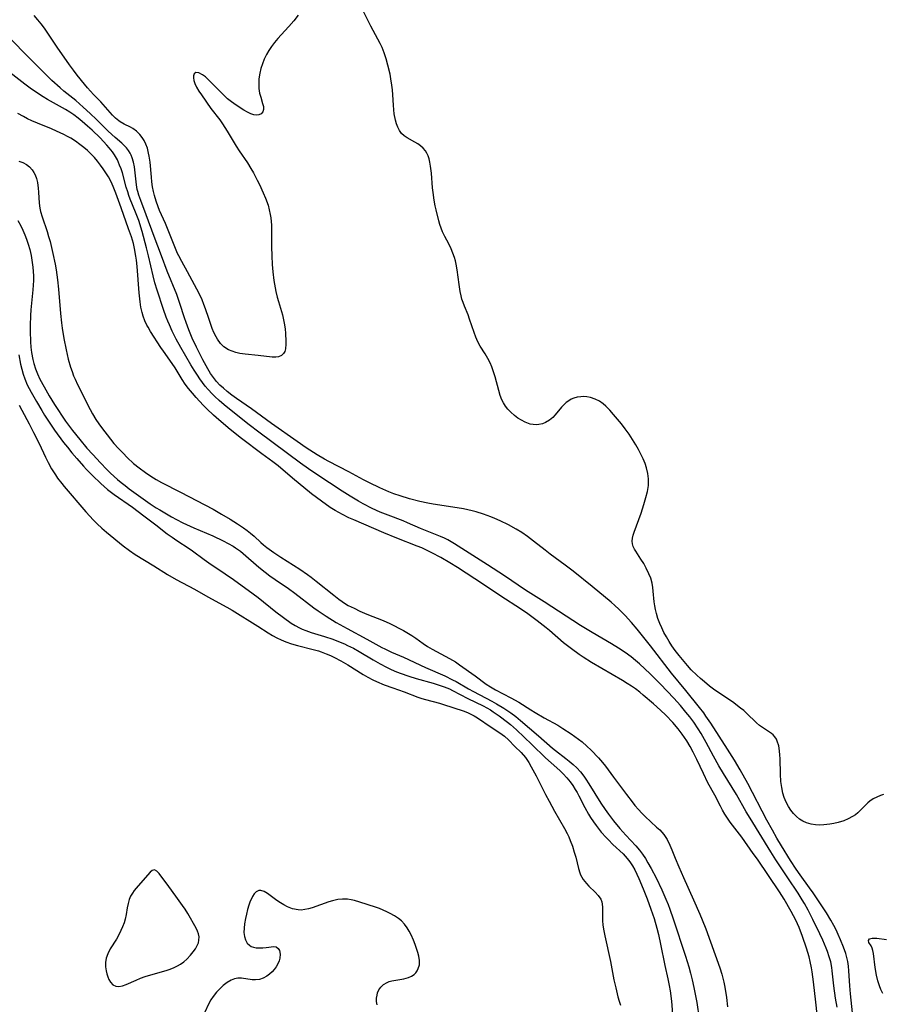
# Model space of a CAD drawing. Units: inches. Extents: x 2141094 to 2146562, y 160934 to 166406.
# Drawn here: x 2143700 to 2143824, y 161813 to 161955 of the extents above; entities that cross this region are included whole.
import ezdxf

# ---------------------------------------------------------------- set-up
doc = ezdxf.new("R2010")
doc.units = ezdxf.units.IN
doc.header["$MEASUREMENT"] = 0
doc.layers.add('c_16_T15S_R21E', color=244, linetype='Continuous')

msp = doc.modelspace()

# ---------------------------------------------------------------- linework, layer by layer
at = {"layer": 'c_16_T15S_R21E'}
for points in [[(2143824.68, 161843.26, 1026), (2143824.22, 161843.11, 1026), (2143823.68, 161842.88, 1026), (2143823.18, 161842.61, 1026), (2143822.71, 161842.29, 1026), (2143822.42, 161842.05, 1026), (2143822, 161841.64, 1026), (2143821.17, 161840.8, 1026), (2143820.95, 161840.6, 1026), (2143820.6, 161840.32, 1026), (2143820.18, 161840.04, 1026), (2143819.58, 161839.72, 1026), (2143818.93, 161839.45, 1026), (2143818.12, 161839.18, 1026), (2143817.51, 161839.03, 1026), (2143816.89, 161838.93, 1026), (2143816.05, 161838.84, 1026), (2143815.44, 161838.83, 1026), (2143814.82, 161838.87, 1026), (2143814.22, 161838.96, 1026), (2143813.52, 161839.15, 1026), (2143813, 161839.39, 1026), (2143812.54, 161839.69, 1026), (2143812.11, 161840.05, 1026), (2143811.66, 161840.51, 1026), (2143811.27, 161840.99, 1026), (2143810.93, 161841.52, 1026), (2143810.6, 161842.14, 1026), (2143810.33, 161842.8, 1026), (2143810.13, 161843.42, 1026), (2143809.95, 161844.26, 1026), (2143809.83, 161845.12, 1026), (2143809.76, 161846.16, 1026), (2143809.72, 161848.46, 1026), (2143809.7, 161848.91, 1026), (2143809.65, 161849.54, 1026), (2143809.52, 161850.27, 1026), (2143809.32, 161850.93, 1026), (2143809.19, 161851.24, 1026), (2143808.97, 161851.58, 1026), (2143808.71, 161851.87, 1026), (2143808.46, 161852.08, 1026), (2143807.02, 161853.01, 1026), (2143806.75, 161853.21, 1026), (2143806.32, 161853.59, 1026), (2143804.89, 161854.99, 1026), (2143804.46, 161855.37, 1026), (2143804.01, 161855.74, 1026), (2143802.83, 161856.62, 1026), (2143800.3, 161858.35, 1026), (2143799.54, 161858.92, 1026), (2143798.79, 161859.52, 1026), (2143798.23, 161859.99, 1026), (2143797.68, 161860.49, 1026), (2143796.89, 161861.29, 1026), (2143796.33, 161861.91, 1026), (2143795.14, 161863.33, 1026), (2143794.58, 161864.04, 1026), (2143794.1, 161864.72, 1026), (2143793.69, 161865.37, 1026), (2143793.29, 161866.03, 1026), (2143792.94, 161866.67, 1026), (2143792.61, 161867.32, 1026), (2143792.34, 161867.95, 1026), (2143792.07, 161868.67, 1026), (2143791.85, 161869.41, 1026), (2143791.71, 161870, 1026), (2143791.61, 161870.52, 1026), (2143791.53, 161871.12, 1026), (2143791.4, 161872.64, 1026), (2143791.34, 161873.16, 1026), (2143791.22, 161873.81, 1026), (2143791.03, 161874.5, 1026), (2143790.77, 161875.16, 1026), (2143790.38, 161875.98, 1026), (2143790.01, 161876.64, 1026), (2143789.62, 161877.27, 1026), (2143788.85, 161878.42, 1026), (2143788.69, 161878.7, 1026), (2143788.5, 161879.09, 1026), (2143788.38, 161879.48, 1026), (2143788.33, 161879.89, 1026), (2143788.37, 161880.32, 1026), (2143788.48, 161880.75, 1026), (2143788.63, 161881.19, 1026), (2143789.32, 161882.98, 1026), (2143789.66, 161883.92, 1026), (2143790.05, 161885.17, 1026), (2143790.34, 161886.19, 1026), (2143790.55, 161887.06, 1026), (2143790.69, 161887.92, 1026), (2143790.71, 161888.41, 1026), (2143790.7, 161888.86, 1026), (2143790.6, 161889.67, 1026), (2143790.41, 161890.47, 1026), (2143790.21, 161891.1, 1026), (2143789.93, 161891.79, 1026), (2143789.61, 161892.47, 1026), (2143789.26, 161893.14, 1026), (2143788.89, 161893.8, 1026), (2143788.41, 161894.58, 1026), (2143787.89, 161895.36, 1026), (2143787.34, 161896.12, 1026), (2143786.78, 161896.81, 1026), (2143785.65, 161898.19, 1026), (2143785.11, 161898.82, 1026), (2143784.55, 161899.39, 1026), (2143784.16, 161899.72, 1026), (2143783.6, 161900.1, 1026), (2143783.01, 161900.41, 1026), (2143782.3, 161900.64, 1026), (2143781.78, 161900.74, 1026), (2143781.27, 161900.77, 1026), (2143780.91, 161900.76, 1026), (2143780.4, 161900.69, 1026), (2143779.91, 161900.55, 1026), (2143779.53, 161900.38, 1026), (2143779.17, 161900.16, 1026), (2143778.83, 161899.91, 1026), (2143778.52, 161899.62, 1026), (2143778.15, 161899.24, 1026), (2143777.22, 161898.12, 1026), (2143776.87, 161897.75, 1026), (2143776.41, 161897.36, 1026), (2143775.83, 161897.01, 1026), (2143775.37, 161896.83, 1026), (2143774.88, 161896.73, 1026), (2143774.47, 161896.7, 1026), (2143774.03, 161896.72, 1026), (2143773.59, 161896.8, 1026), (2143772.88, 161897.06, 1026), (2143772.33, 161897.35, 1026), (2143771.83, 161897.66, 1026), (2143771.34, 161898.02, 1026), (2143770.79, 161898.51, 1026), (2143770.4, 161898.94, 1026), (2143770.04, 161899.4, 1026), (2143769.76, 161899.85, 1026), (2143769.52, 161900.32, 1026), (2143769.28, 161900.94, 1026), (2143769.06, 161901.63, 1026), (2143768.54, 161903.61, 1026), (2143768.26, 161904.5, 1026), (2143768.05, 161905.09, 1026), (2143767.81, 161905.65, 1026), (2143767.49, 161906.28, 1026), (2143767.11, 161906.94, 1026), (2143766.4, 161908.07, 1026), (2143766.06, 161908.71, 1026), (2143765.76, 161909.37, 1026), (2143765.51, 161910.02, 1026), (2143764.85, 161911.99, 1026), (2143764.63, 161912.57, 1026), (2143764.11, 161913.86, 1026), (2143763.9, 161914.39, 1026), (2143763.74, 161914.87, 1026), (2143763.61, 161915.36, 1026), (2143763.47, 161915.97, 1026), (2143763.32, 161916.96, 1026), (2143763.04, 161919.12, 1026), (2143762.9, 161919.91, 1026), (2143762.79, 161920.4, 1026), (2143762.66, 161920.89, 1026), (2143762.44, 161921.51, 1026), (2143762.19, 161922.12, 1026), (2143761.83, 161922.86, 1026), (2143761.26, 161923.93, 1026), (2143760.93, 161924.61, 1026), (2143760.73, 161925.12, 1026), (2143760.56, 161925.64, 1026), (2143760.4, 161926.2, 1026), (2143760, 161927.79, 1026), (2143759.87, 161928.37, 1026), (2143759.73, 161929.15, 1026), (2143759.57, 161930.26, 1026), (2143759.5, 161930.97, 1026), (2143759.33, 161933.08, 1026), (2143759.22, 161934.07, 1026), (2143759.12, 161934.66, 1026), (2143759, 161935.15, 1026), (2143758.84, 161935.6, 1026), (2143758.67, 161935.96, 1026), (2143758.46, 161936.29, 1026), (2143758.13, 161936.7, 1026), (2143757.76, 161937.05, 1026), (2143757.37, 161937.33, 1026), (2143756.96, 161937.57, 1026), (2143755.81, 161938.18, 1026), (2143755.39, 161938.48, 1026), (2143755.02, 161938.83, 1026), (2143754.72, 161939.26, 1026), (2143754.47, 161939.74, 1026), (2143754.29, 161940.23, 1026), (2143754.14, 161940.76, 1026), (2143753.97, 161941.66, 1026), (2143753.9, 161942.24, 1026), (2143753.85, 161942.92, 1026), (2143753.77, 161944.39, 1026), (2143753.71, 161945.1, 1026), (2143753.63, 161945.81, 1026), (2143753.49, 161946.69, 1026), (2143753.35, 161947.37, 1026), (2143753.02, 161948.7, 1026), (2143752.78, 161949.59, 1026), (2143752.49, 161950.48, 1026), (2143752.2, 161951.22, 1026), (2143751.94, 161951.8, 1026), (2143751.6, 161952.46, 1026), (2143750.57, 161954.34, 1026), (2143750.23, 161954.98, 1026), (2143749.13, 161957.22, 1026)], [(2143740.07, 161955.91, 1026), (2143739.45, 161955.1, 1026), (2143738.73, 161954.29, 1026), (2143737.63, 161953.09, 1026), (2143737.15, 161952.55, 1026), (2143736.68, 161951.99, 1026), (2143736.24, 161951.4, 1026), (2143735.84, 161950.8, 1026), (2143735.51, 161950.21, 1026), (2143735.18, 161949.55, 1026), (2143734.91, 161948.87, 1026), (2143734.69, 161948.22, 1026), (2143734.53, 161947.55, 1026), (2143734.41, 161946.72, 1026), (2143734.37, 161945.92, 1026), (2143734.4, 161945.3, 1026), (2143734.5, 161944.66, 1026), (2143734.66, 161944.04, 1026), (2143734.94, 161943.16, 1026), (2143735.05, 161942.71, 1026), (2143735.07, 161942.3, 1026), (2143734.96, 161941.93, 1026), (2143734.73, 161941.66, 1026), (2143734.41, 161941.52, 1026), (2143734.03, 161941.48, 1026), (2143733.65, 161941.53, 1026), (2143733.24, 161941.66, 1026), (2143732.75, 161941.89, 1026), (2143732.23, 161942.19, 1026), (2143730.95, 161943.02, 1026), (2143730.23, 161943.55, 1026), (2143729.88, 161943.83, 1026), (2143729.39, 161944.28, 1026), (2143727.61, 161946.1, 1026), (2143726.67, 161946.98, 1026), (2143726.27, 161947.29, 1026), (2143725.73, 161947.57, 1026), (2143725.31, 161947.61, 1026), (2143725.05, 161947.44, 1026), (2143724.94, 161947.13, 1026), (2143724.95, 161946.84, 1026), (2143725.02, 161946.46, 1026), (2143725.16, 161946.03, 1026), (2143725.39, 161945.5, 1026), (2143725.72, 161944.94, 1026), (2143726.09, 161944.38, 1026), (2143727.48, 161942.44, 1026), (2143728.74, 161940.79, 1026), (2143729.14, 161940.23, 1026), (2143729.5, 161939.7, 1026), (2143729.84, 161939.15, 1026), (2143731.14, 161936.96, 1026), (2143731.56, 161936.31, 1026), (2143732.74, 161934.58, 1026), (2143733.24, 161933.76, 1026), (2143733.6, 161933.12, 1026), (2143734.17, 161932.05, 1026), (2143734.47, 161931.44, 1026), (2143735.04, 161930.21, 1026), (2143735.36, 161929.44, 1026), (2143735.72, 161928.43, 1026), (2143735.91, 161927.77, 1026), (2143736.05, 161927.09, 1026), (2143736.12, 161926.61, 1026), (2143736.22, 161925.56, 1026), (2143736.24, 161925, 1026), (2143736.24, 161922.42, 1026), (2143736.26, 161921.12, 1026), (2143736.33, 161919.85, 1026), (2143736.42, 161918.79, 1026), (2143736.57, 161917.56, 1026), (2143736.66, 161917.01, 1026), (2143736.87, 161915.99, 1026), (2143737.06, 161915.14, 1026), (2143737.22, 161914.54, 1026), (2143737.81, 161912.57, 1026), (2143737.97, 161911.87, 1026), (2143738.1, 161911.13, 1026), (2143738.19, 161910.52, 1026), (2143738.24, 161909.92, 1026), (2143738.3, 161908.76, 1026), (2143738.29, 161908.35, 1026), (2143738.23, 161907.69, 1026), (2143738.14, 161907.3, 1026), (2143737.97, 161906.98, 1026), (2143737.66, 161906.7, 1026), (2143737.24, 161906.53, 1026), (2143736.85, 161906.47, 1026), (2143736.34, 161906.47, 1026), (2143734.31, 161906.71, 1026), (2143732.43, 161906.9, 1026), (2143731.64, 161907.01, 1026), (2143731.08, 161907.14, 1026), (2143730.52, 161907.32, 1026), (2143730, 161907.54, 1026), (2143729.32, 161907.97, 1026), (2143728.83, 161908.47, 1026), (2143728.4, 161909.07, 1026), (2143728.22, 161909.39, 1026), (2143727.89, 161910.06, 1026), (2143727.67, 161910.6, 1026), (2143727.15, 161912.04, 1026), (2143726.68, 161913.44, 1026), (2143726.45, 161914.11, 1026), (2143726.18, 161914.77, 1026), (2143725.8, 161915.59, 1026), (2143725.42, 161916.31, 1026), (2143724.1, 161918.79, 1026), (2143723.27, 161920.3, 1026), (2143722.83, 161921.13, 1026), (2143722.66, 161921.48, 1026), (2143722.35, 161922.19, 1026), (2143720.89, 161925.81, 1026), (2143720.06, 161927.69, 1026), (2143719.84, 161928.22, 1026), (2143719.56, 161929.03, 1026), (2143719.32, 161929.84, 1026), (2143719.18, 161930.41, 1026), (2143719.05, 161931.11, 1026), (2143718.95, 161931.8, 1026), (2143718.88, 161932.5, 1026), (2143718.68, 161934.68, 1026), (2143718.56, 161935.52, 1026), (2143718.46, 161935.99, 1026), (2143718.28, 161936.68, 1026), (2143718.08, 161937.26, 1026), (2143717.82, 161937.79, 1026), (2143717.53, 161938.25, 1026), (2143717.19, 161938.67, 1026), (2143716.72, 161939.13, 1026), (2143716.2, 161939.51, 1026), (2143715.86, 161939.71, 1026), (2143714.94, 161940.17, 1026), (2143714.37, 161940.48, 1026), (2143714.14, 161940.64, 1026), (2143713.68, 161941.02, 1026), (2143713.25, 161941.46, 1026), (2143711.54, 161943.38, 1026), (2143710.51, 161944.47, 1026), (2143709.65, 161945.41, 1026), (2143709.19, 161945.95, 1026), (2143708.16, 161947.24, 1026), (2143707.6, 161947.98, 1026), (2143707.04, 161948.74, 1026), (2143705.27, 161951.27, 1026), (2143703.4, 161954.03, 1026), (2143702.95, 161954.65, 1026), (2143702.47, 161955.26, 1026), (2143701.93, 161955.87, 1026)], [(2143820.27, 161810.77, 1024), (2143819.88, 161814.43, 1024), (2143819.79, 161815.59, 1024), (2143819.66, 161817.75, 1024), (2143819.59, 161818.42, 1024), (2143819.49, 161819.09, 1024), (2143819.36, 161819.68, 1024), (2143819.2, 161820.26, 1024), (2143818.9, 161821.16, 1024), (2143818.46, 161822.25, 1024), (2143818.12, 161823.01, 1024), (2143817.81, 161823.66, 1024), (2143817.49, 161824.29, 1024), (2143817.05, 161825.09, 1024), (2143816.41, 161826.15, 1024), (2143814.51, 161829.01, 1024), (2143813.99, 161829.75, 1024), (2143812.62, 161831.63, 1024), (2143812.06, 161832.43, 1024), (2143811.21, 161833.72, 1024), (2143809.93, 161835.81, 1024), (2143809.25, 161836.95, 1024), (2143808.6, 161838.1, 1024), (2143807.82, 161839.54, 1024), (2143805.04, 161844.84, 1024), (2143803.97, 161846.79, 1024), (2143803.14, 161848.19, 1024), (2143802.13, 161849.81, 1024), (2143799.71, 161853.55, 1024), (2143799.01, 161854.59, 1024), (2143798.69, 161855.03, 1024), (2143798.06, 161855.84, 1024), (2143796.08, 161858.26, 1024), (2143794.04, 161860.79, 1024), (2143790.97, 161864.74, 1024), (2143789.07, 161867.14, 1024), (2143788.25, 161868.11, 1024), (2143787.34, 161869.1, 1024), (2143786.41, 161870.04, 1024), (2143785.84, 161870.57, 1024), (2143785.31, 161871.04, 1024), (2143782.57, 161873.31, 1024), (2143779.81, 161875.53, 1024), (2143778.64, 161876.42, 1024), (2143776.5, 161877.99, 1024), (2143775.75, 161878.56, 1024), (2143774.1, 161879.86, 1024), (2143773.23, 161880.53, 1024), (2143772.39, 161881.11, 1024), (2143771.56, 161881.62, 1024), (2143770.48, 161882.22, 1024), (2143769.28, 161882.82, 1024), (2143768.49, 161883.17, 1024), (2143767.91, 161883.41, 1024), (2143766.84, 161883.79, 1024), (2143765.78, 161884.11, 1024), (2143765.21, 161884.25, 1024), (2143763.96, 161884.53, 1024), (2143762.44, 161884.8, 1024), (2143759.61, 161885.23, 1024), (2143758.8, 161885.37, 1024), (2143757.66, 161885.6, 1024), (2143756.16, 161885.98, 1024), (2143754.82, 161886.4, 1024), (2143753.89, 161886.73, 1024), (2143753.2, 161887, 1024), (2143751.89, 161887.58, 1024), (2143750.4, 161888.28, 1024), (2143749.51, 161888.74, 1024), (2143747.41, 161889.88, 1024), (2143744.51, 161891.37, 1024), (2143743.9, 161891.71, 1024), (2143742.84, 161892.35, 1024), (2143741.24, 161893.38, 1024), (2143739.91, 161894.27, 1024), (2143736.2, 161896.88, 1024), (2143733.31, 161899, 1024), (2143731.17, 161900.49, 1024), (2143730.49, 161900.99, 1024), (2143729.83, 161901.51, 1024), (2143729.28, 161901.97, 1024), (2143728.76, 161902.44, 1024), (2143728.26, 161902.97, 1024), (2143727.82, 161903.52, 1024), (2143727.42, 161904.1, 1024), (2143727.01, 161904.79, 1024), (2143726.31, 161906.09, 1024), (2143725.39, 161907.91, 1024), (2143724.77, 161909.22, 1024), (2143724.26, 161910.44, 1024), (2143723.87, 161911.48, 1024), (2143723.64, 161912.18, 1024), (2143722.99, 161914.24, 1024), (2143722.55, 161915.51, 1024), (2143721.16, 161918.93, 1024), (2143720.34, 161921.13, 1024), (2143719.25, 161923.93, 1024), (2143718.12, 161927.07, 1024), (2143717.33, 161929.11, 1024), (2143717.06, 161929.89, 1024), (2143716.91, 161930.42, 1024), (2143716.83, 161930.73, 1024), (2143716.71, 161931.4, 1024), (2143716.41, 161933.97, 1024), (2143716.29, 161934.65, 1024), (2143716.11, 161935.3, 1024), (2143715.96, 161935.68, 1024), (2143715.81, 161935.98, 1024), (2143715.58, 161936.34, 1024), (2143715.26, 161936.75, 1024), (2143714.89, 161937.13, 1024), (2143714.59, 161937.41, 1024), (2143713.62, 161938.24, 1024), (2143712.63, 161939.13, 1024), (2143710.94, 161940.81, 1024), (2143710, 161941.72, 1024), (2143709.02, 161942.62, 1024), (2143707.93, 161943.56, 1024), (2143706.21, 161944.95, 1024), (2143705.68, 161945.4, 1024), (2143704.5, 161946.48, 1024), (2143703.16, 161947.78, 1024), (2143701.32, 161949.66, 1024), (2143698.22, 161952.78, 1024)], [(2143817.97, 161812.51, 1022), (2143817.73, 161813.79, 1022), (2143817.48, 161815.59, 1022), (2143817.24, 161817.74, 1022), (2143817.18, 161818.22, 1022), (2143817.03, 161819.05, 1022), (2143816.83, 161819.79, 1022), (2143816.58, 161820.53, 1022), (2143816.38, 161821.04, 1022), (2143815.9, 161822.18, 1022), (2143815.48, 161823.09, 1022), (2143814.46, 161825.17, 1022), (2143813.78, 161826.5, 1022), (2143813.25, 161827.46, 1022), (2143812.93, 161828.02, 1022), (2143812.33, 161828.96, 1022), (2143810.82, 161831.21, 1022), (2143809.11, 161833.82, 1022), (2143808.39, 161834.93, 1022), (2143805.4, 161839.81, 1022), (2143804.84, 161840.74, 1022), (2143803.42, 161843.25, 1022), (2143801.55, 161846.26, 1022), (2143800.88, 161847.4, 1022), (2143800.1, 161848.79, 1022), (2143799.04, 161850.78, 1022), (2143798.32, 161852.06, 1022), (2143797.89, 161852.74, 1022), (2143797.24, 161853.69, 1022), (2143796.67, 161854.45, 1022), (2143796.12, 161855.14, 1022), (2143795.32, 161856.09, 1022), (2143794.38, 161857.15, 1022), (2143792.45, 161859.19, 1022), (2143790.95, 161860.7, 1022), (2143789.41, 161862.13, 1022), (2143788.82, 161862.64, 1022), (2143788.21, 161863.13, 1022), (2143787.31, 161863.78, 1022), (2143786.39, 161864.39, 1022), (2143785.38, 161865.02, 1022), (2143782.55, 161866.66, 1022), (2143780.88, 161867.68, 1022), (2143775.63, 161871.08, 1022), (2143772.95, 161872.77, 1022), (2143769.9, 161874.85, 1022), (2143767.43, 161876.46, 1022), (2143762.69, 161879.47, 1022), (2143762.18, 161879.78, 1022), (2143761.7, 161880.05, 1022), (2143761.2, 161880.3, 1022), (2143760.66, 161880.54, 1022), (2143757.77, 161881.69, 1022), (2143755.89, 161882.53, 1022), (2143755.27, 161882.79, 1022), (2143753.07, 161883.63, 1022), (2143751.94, 161884.08, 1022), (2143750.77, 161884.61, 1022), (2143749.49, 161885.27, 1022), (2143748.79, 161885.65, 1022), (2143747.59, 161886.36, 1022), (2143746.44, 161887.08, 1022), (2143742.78, 161889.5, 1022), (2143741.56, 161890.34, 1022), (2143740.41, 161891.17, 1022), (2143734.4, 161895.65, 1022), (2143733.01, 161896.7, 1022), (2143730.15, 161898.94, 1022), (2143729.4, 161899.57, 1022), (2143728.67, 161900.2, 1022), (2143728.05, 161900.78, 1022), (2143727.65, 161901.18, 1022), (2143727.07, 161901.8, 1022), (2143726.65, 161902.28, 1022), (2143726.25, 161902.79, 1022), (2143725.86, 161903.32, 1022), (2143725.51, 161903.86, 1022), (2143725.04, 161904.61, 1022), (2143724.59, 161905.37, 1022), (2143723.14, 161907.89, 1022), (2143722.47, 161909.09, 1022), (2143721.88, 161910.25, 1022), (2143721.47, 161911.13, 1022), (2143721.23, 161911.68, 1022), (2143721, 161912.24, 1022), (2143720.61, 161913.34, 1022), (2143719.69, 161916.15, 1022), (2143719.37, 161917.21, 1022), (2143719.1, 161918.23, 1022), (2143718.46, 161921.13, 1022), (2143718.18, 161922.27, 1022), (2143717.52, 161924.66, 1022), (2143717.03, 161926.25, 1022), (2143716.59, 161927.45, 1022), (2143715.81, 161929.32, 1022), (2143715.62, 161929.85, 1022), (2143715.44, 161930.38, 1022), (2143715.24, 161931.04, 1022), (2143714.67, 161933.12, 1022), (2143714.49, 161933.69, 1022), (2143714.28, 161934.24, 1022), (2143713.95, 161934.98, 1022), (2143713.53, 161935.73, 1022), (2143713.25, 161936.14, 1022), (2143712.77, 161936.73, 1022), (2143712.44, 161937.11, 1022), (2143711.44, 161938.16, 1022), (2143710.33, 161939.27, 1022), (2143709.64, 161939.89, 1022), (2143708.86, 161940.55, 1022), (2143708.27, 161941.03, 1022), (2143707.66, 161941.49, 1022), (2143707.1, 161941.88, 1022), (2143706.47, 161942.27, 1022), (2143703.87, 161943.73, 1022), (2143703.25, 161944.1, 1022), (2143702.14, 161944.82, 1022), (2143701.36, 161945.36, 1022), (2143700.58, 161945.95, 1022), (2143696.4, 161949.15, 1022)], [(2143815.24, 161810.08, 1020), (2143814.88, 161813.2, 1020), (2143814.56, 161816.17, 1020), (2143814.36, 161817.62, 1020), (2143814.27, 161818.16, 1020), (2143814.07, 161819.1, 1020), (2143813.9, 161819.79, 1020), (2143813.54, 161821.02, 1020), (2143812.97, 161822.69, 1020), (2143812.46, 161824, 1020), (2143811.99, 161825.06, 1020), (2143811.32, 161826.34, 1020), (2143810.29, 161828.1, 1020), (2143809.63, 161829.15, 1020), (2143806.44, 161833.89, 1020), (2143805.85, 161834.73, 1020), (2143804.17, 161837.05, 1020), (2143802.52, 161839.22, 1020), (2143802.12, 161839.8, 1020), (2143801.75, 161840.39, 1020), (2143801.41, 161840.98, 1020), (2143801.11, 161841.54, 1020), (2143800.28, 161843.16, 1020), (2143799.29, 161844.95, 1020), (2143798.63, 161846.27, 1020), (2143797.7, 161848.3, 1020), (2143797.18, 161849.34, 1020), (2143796.72, 161850.18, 1020), (2143796.23, 161851, 1020), (2143795.57, 161851.98, 1020), (2143794.98, 161852.76, 1020), (2143794.23, 161853.64, 1020), (2143793.2, 161854.72, 1020), (2143792.44, 161855.45, 1020), (2143791.41, 161856.37, 1020), (2143789.95, 161857.61, 1020), (2143789.44, 161858.02, 1020), (2143788.81, 161858.5, 1020), (2143788.25, 161858.9, 1020), (2143787.62, 161859.31, 1020), (2143786.97, 161859.71, 1020), (2143782.48, 161862.32, 1020), (2143781.26, 161863.08, 1020), (2143780.69, 161863.47, 1020), (2143779.57, 161864.28, 1020), (2143778.43, 161865.18, 1020), (2143776.38, 161866.96, 1020), (2143775.91, 161867.35, 1020), (2143774.61, 161868.36, 1020), (2143773.28, 161869.34, 1020), (2143772.34, 161869.99, 1020), (2143769.2, 161872.02, 1020), (2143766.87, 161873.61, 1020), (2143764.37, 161875.26, 1020), (2143763.1, 161876.08, 1020), (2143761.99, 161876.76, 1020), (2143760.71, 161877.51, 1020), (2143759.41, 161878.2, 1020), (2143758.71, 161878.54, 1020), (2143757.94, 161878.89, 1020), (2143757.25, 161879.17, 1020), (2143754.33, 161880.3, 1020), (2143752.44, 161881.06, 1020), (2143748.12, 161882.94, 1020), (2143747.41, 161883.26, 1020), (2143746.5, 161883.71, 1020), (2143745.43, 161884.3, 1020), (2143744.7, 161884.76, 1020), (2143743.44, 161885.63, 1020), (2143741.98, 161886.73, 1020), (2143739.26, 161888.97, 1020), (2143737.18, 161890.75, 1020), (2143736.41, 161891.33, 1020), (2143734.82, 161892.48, 1020), (2143731.91, 161894.72, 1020), (2143730.24, 161896.03, 1020), (2143728.62, 161897.39, 1020), (2143727.84, 161898.08, 1020), (2143726.87, 161898.99, 1020), (2143726.34, 161899.54, 1020), (2143725.35, 161900.62, 1020), (2143724.79, 161901.27, 1020), (2143724.24, 161901.93, 1020), (2143723.77, 161902.57, 1020), (2143723.33, 161903.23, 1020), (2143722.28, 161904.95, 1020), (2143721.88, 161905.55, 1020), (2143720.6, 161907.32, 1020), (2143720.23, 161907.87, 1020), (2143718.76, 161910.18, 1020), (2143718.38, 161910.79, 1020), (2143718.23, 161911.08, 1020), (2143717.92, 161911.73, 1020), (2143717.67, 161912.41, 1020), (2143717.52, 161912.94, 1020), (2143717.36, 161913.7, 1020), (2143717.24, 161914.47, 1020), (2143717.09, 161915.75, 1020), (2143716.8, 161919.57, 1020), (2143716.71, 161920.51, 1020), (2143716.63, 161921.07, 1020), (2143716.43, 161922.2, 1020), (2143716.27, 161922.89, 1020), (2143715.98, 161923.89, 1020), (2143715.58, 161925.05, 1020), (2143714.49, 161928.04, 1020), (2143713.73, 161930.19, 1020), (2143713.35, 161931.15, 1020), (2143713.03, 161931.82, 1020), (2143712.65, 161932.53, 1020), (2143712.29, 161933.11, 1020), (2143711.91, 161933.69, 1020), (2143711.5, 161934.25, 1020), (2143711.07, 161934.8, 1020), (2143710.63, 161935.33, 1020), (2143710.16, 161935.83, 1020), (2143709.61, 161936.35, 1020), (2143709.08, 161936.79, 1020), (2143708.53, 161937.22, 1020), (2143707.89, 161937.68, 1020), (2143707.22, 161938.12, 1020), (2143706.72, 161938.4, 1020), (2143706.19, 161938.68, 1020), (2143705.16, 161939.16, 1020), (2143704.41, 161939.48, 1020), (2143702.41, 161940.28, 1020), (2143701.59, 161940.64, 1020), (2143700.98, 161940.93, 1020), (2143700.37, 161941.25, 1020), (2143699.58, 161941.71, 1020)], [(2143699.72, 161934.81, 1020), (2143700.31, 161934.6, 1020), (2143700.82, 161934.32, 1020), (2143701.26, 161933.97, 1020), (2143701.64, 161933.54, 1020), (2143701.87, 161933.19, 1020), (2143702.06, 161932.81, 1020)], [(2143702.06, 161932.81, 1020), (2143702.25, 161932.28, 1020), (2143702.39, 161931.71, 1020), (2143702.51, 161930.91, 1020), (2143702.57, 161930.33, 1020), (2143702.67, 161928.75, 1020), (2143702.76, 161928.03, 1020), (2143702.84, 161927.55, 1020), (2143703.07, 161926.74, 1020), (2143703.79, 161924.63, 1020), (2143704.01, 161923.92, 1020), (2143704.22, 161923.18, 1020), (2143704.64, 161921.47, 1020), (2143704.97, 161919.92, 1020), (2143705.11, 161919.1, 1020), (2143705.31, 161917.63, 1020), (2143705.44, 161916.28, 1020), (2143705.72, 161912.78, 1020), (2143705.87, 161911.42, 1020), (2143705.97, 161910.65, 1020), (2143706.21, 161909.16, 1020), (2143706.53, 161907.53, 1020), (2143706.86, 161906.19, 1020), (2143707.19, 161905.05, 1020), (2143707.4, 161904.41, 1020), (2143707.63, 161903.78, 1020), (2143707.84, 161903.28, 1020), (2143708.19, 161902.5, 1020), (2143710.02, 161898.92, 1020), (2143710.36, 161898.27, 1020), (2143710.84, 161897.46, 1020), (2143711.25, 161896.84, 1020), (2143711.64, 161896.3, 1020), (2143712.95, 161894.62, 1020), (2143713.46, 161894.01, 1020), (2143714.11, 161893.28, 1020), (2143714.78, 161892.57, 1020), (2143715.38, 161891.95, 1020), (2143716.3, 161891.1, 1020), (2143717.09, 161890.45, 1020), (2143718, 161889.78, 1020), (2143718.77, 161889.26, 1020), (2143719.56, 161888.77, 1020), (2143720.31, 161888.35, 1020), (2143723.06, 161886.96, 1020), (2143727.77, 161884.48, 1020), (2143729.01, 161883.78, 1020), (2143730.23, 161883.06, 1020), (2143731.31, 161882.38, 1020), (2143732.19, 161881.8, 1020), (2143732.71, 161881.43, 1020), (2143733.21, 161881.04, 1020), (2143733.71, 161880.59, 1020), (2143734.69, 161879.67, 1020), (2143735.07, 161879.35, 1020), (2143735.56, 161878.97, 1020), (2143736.58, 161878.24, 1020), (2143737.57, 161877.57, 1020), (2143740.32, 161875.8, 1020), (2143741.42, 161875.05, 1020), (2143741.97, 161874.65, 1020), (2143742.67, 161874.1, 1020), (2143745.22, 161872.04, 1020), (2143745.96, 161871.48, 1020), (2143746.93, 161870.82, 1020), (2143747.32, 161870.59, 1020), (2143748.15, 161870.16, 1020), (2143748.99, 161869.76, 1020), (2143750.01, 161869.32, 1020), (2143752.35, 161868.38, 1020), (2143753.34, 161867.95, 1020), (2143753.99, 161867.64, 1020), (2143754.63, 161867.31, 1020), (2143755.28, 161866.96, 1020), (2143756.48, 161866.23, 1020), (2143757.06, 161865.85, 1020), (2143758.16, 161865.08, 1020), (2143758.79, 161864.65, 1020), (2143759.46, 161864.26, 1020), (2143761.96, 161862.89, 1020), (2143762.79, 161862.4, 1020), (2143763.39, 161862, 1020), (2143765.65, 161860.41, 1020), (2143767.25, 161859.21, 1020), (2143767.87, 161858.79, 1020), (2143768.57, 161858.38, 1020), (2143770.83, 161857.23, 1020), (2143771.99, 161856.58, 1020), (2143773.68, 161855.49, 1020), (2143774.35, 161855.08, 1020), (2143775.61, 161854.35, 1020), (2143777.58, 161853.25, 1020), (2143778.34, 161852.8, 1020), (2143779.54, 161852.03, 1020), (2143780.07, 161851.65, 1020), (2143780.6, 161851.26, 1020), (2143781.1, 161850.85, 1020), (2143781.78, 161850.25, 1020), (2143782.42, 161849.63, 1020), (2143783.48, 161848.54, 1020), (2143784.05, 161847.89, 1020), (2143784.5, 161847.32, 1020), (2143785.63, 161845.77, 1020), (2143787.53, 161843.23, 1020), (2143788.33, 161842.18, 1020), (2143788.74, 161841.67, 1020), (2143789.28, 161841.05, 1020), (2143789.73, 161840.56, 1020), (2143790.23, 161840.06, 1020), (2143791.88, 161838.53, 1020), (2143792.32, 161838.11, 1020), (2143792.9, 161837.45, 1020), (2143793.4, 161836.73, 1020), (2143793.8, 161835.94, 1020), (2143794.09, 161835.25, 1020), (2143794.56, 161834.02, 1020), (2143795.07, 161832.8, 1020), (2143795.76, 161831.24, 1020), (2143797.23, 161828, 1020), (2143798.14, 161825.94, 1020), (2143798.47, 161825.14, 1020), (2143798.98, 161823.83, 1020), (2143800.99, 161818.18, 1020), (2143801.29, 161817.26, 1020), (2143801.45, 161816.68, 1020), (2143801.59, 161816.09, 1020), (2143801.73, 161815.39, 1020), (2143801.96, 161813.88, 1020), (2143802.11, 161812.54, 1020)], [(2143699.58, 161926.22, 1022), (2143699.98, 161925.47, 1022), (2143700.28, 161924.83, 1022), (2143700.56, 161924.16, 1022), (2143700.8, 161923.54, 1022), (2143701.05, 161922.79, 1022), (2143701.28, 161922.03, 1022), (2143701.49, 161921.17, 1022), (2143701.66, 161920.16, 1022), (2143701.74, 161919.5, 1022), (2143701.79, 161918.84, 1022), (2143701.81, 161918.21, 1022), (2143701.81, 161917.55, 1022), (2143701.73, 161916.2, 1022), (2143701.45, 161913.3, 1022), (2143701.39, 161912.48, 1022), (2143701.34, 161911.06, 1022), (2143701.35, 161910.25, 1022), (2143701.41, 161908.7, 1022), (2143701.46, 161907.93, 1022), (2143701.55, 161907.16, 1022), (2143701.72, 161906.14, 1022), (2143701.86, 161905.56, 1022), (2143702.11, 161904.8, 1022), (2143702.4, 161904.06, 1022), (2143702.75, 161903.29, 1022), (2143703.35, 161902.16, 1022), (2143704.07, 161900.88, 1022), (2143704.85, 161899.61, 1022), (2143706.45, 161897.22, 1022), (2143706.88, 161896.62, 1022), (2143707.47, 161895.85, 1022), (2143708.54, 161894.55, 1022), (2143709.56, 161893.33, 1022), (2143710.41, 161892.38, 1022), (2143711.52, 161891.18, 1022), (2143712.45, 161890.22, 1022), (2143712.98, 161889.7, 1022), (2143713.99, 161888.78, 1022), (2143714.48, 161888.36, 1022), (2143715.07, 161887.9, 1022), (2143715.67, 161887.45, 1022), (2143718.69, 161885.28, 1022), (2143719.56, 161884.69, 1022), (2143720.07, 161884.38, 1022), (2143721.79, 161883.4, 1022), (2143722.49, 161883.02, 1022), (2143723.43, 161882.54, 1022), (2143724.99, 161881.81, 1022), (2143727.73, 161880.62, 1022), (2143729.22, 161879.94, 1022), (2143729.97, 161879.55, 1022), (2143730.69, 161879.14, 1022), (2143731.03, 161878.92, 1022), (2143731.73, 161878.41, 1022), (2143732.11, 161878.1, 1022), (2143734.37, 161876.13, 1022), (2143735.3, 161875.39, 1022), (2143736, 161874.86, 1022), (2143736.74, 161874.33, 1022), (2143738.66, 161873.01, 1022), (2143739.61, 161872.33, 1022), (2143742.36, 161870.25, 1022), (2143742.99, 161869.79, 1022), (2143744.14, 161869.01, 1022), (2143745.56, 161868.13, 1022), (2143747.18, 161867.22, 1022), (2143749.98, 161865.71, 1022), (2143752.18, 161864.49, 1022), (2143752.6, 161864.28, 1022), (2143753.57, 161863.84, 1022), (2143755.31, 161863.1, 1022), (2143758.48, 161861.62, 1022), (2143761.29, 161860.39, 1022), (2143762.4, 161859.84, 1022), (2143762.91, 161859.57, 1022), (2143764.7, 161858.52, 1022), (2143765.41, 161858.12, 1022), (2143768.08, 161856.73, 1022), (2143768.73, 161856.37, 1022), (2143769.78, 161855.73, 1022), (2143770.81, 161855.03, 1022), (2143771.52, 161854.5, 1022), (2143772.21, 161853.96, 1022), (2143774.81, 161851.74, 1022), (2143776.81, 161849.96, 1022), (2143777.27, 161849.59, 1022), (2143778.78, 161848.44, 1022), (2143779.24, 161848.08, 1022), (2143779.8, 161847.59, 1022), (2143780.34, 161847.08, 1022), (2143780.86, 161846.5, 1022), (2143781.34, 161845.89, 1022), (2143781.64, 161845.47, 1022), (2143782.09, 161844.79, 1022), (2143783.82, 161842, 1022), (2143784.45, 161841.05, 1022), (2143784.91, 161840.39, 1022), (2143785.66, 161839.42, 1022), (2143786.58, 161838.33, 1022), (2143787.45, 161837.37, 1022), (2143788.89, 161835.82, 1022), (2143789.4, 161835.21, 1022), (2143789.85, 161834.6, 1022), (2143790.28, 161833.97, 1022), (2143790.63, 161833.38, 1022), (2143791.08, 161832.56, 1022), (2143791.8, 161831.19, 1022), (2143792.65, 161829.45, 1022), (2143793.23, 161828.13, 1022), (2143793.54, 161827.34, 1022), (2143793.79, 161826.66, 1022), (2143794.27, 161825.28, 1022), (2143796.04, 161819.85, 1022), (2143796.51, 161818.33, 1022), (2143796.77, 161817.41, 1022), (2143797.01, 161816.47, 1022), (2143797.27, 161815.32, 1022), (2143797.69, 161813.16, 1022), (2143798.05, 161810.88, 1022)], [(2143699.73, 161906.79, 1024), (2143699.97, 161905.47, 1024), (2143700.14, 161904.75, 1024), (2143700.34, 161904.01, 1024), (2143700.57, 161903.33, 1024), (2143700.92, 161902.47, 1024), (2143701.19, 161901.93, 1024), (2143701.48, 161901.39, 1024), (2143702.25, 161900.05, 1024), (2143703.02, 161898.76, 1024), (2143703.44, 161898.08, 1024), (2143704.18, 161896.94, 1024), (2143704.88, 161895.92, 1024), (2143706.18, 161894.15, 1024), (2143706.72, 161893.45, 1024), (2143707.37, 161892.65, 1024), (2143708.07, 161891.83, 1024), (2143709.07, 161890.7, 1024), (2143709.49, 161890.25, 1024), (2143710.37, 161889.36, 1024), (2143711.56, 161888.22, 1024), (2143712.04, 161887.78, 1024), (2143712.54, 161887.35, 1024), (2143713.51, 161886.61, 1024), (2143716.12, 161884.8, 1024), (2143717.75, 161883.54, 1024), (2143719.53, 161882.23, 1024), (2143721.16, 161880.94, 1024), (2143721.85, 161880.44, 1024), (2143722.54, 161879.96, 1024), (2143724.33, 161878.81, 1024), (2143724.81, 161878.47, 1024), (2143726.48, 161877.24, 1024), (2143727.18, 161876.74, 1024), (2143729.54, 161875.16, 1024), (2143730.73, 161874.32, 1024), (2143733.58, 161872.24, 1024), (2143734.28, 161871.71, 1024), (2143736.87, 161869.65, 1024), (2143737.96, 161868.81, 1024), (2143739.07, 161868.03, 1024), (2143739.63, 161867.68, 1024), (2143740.27, 161867.33, 1024), (2143740.66, 161867.15, 1024), (2143741.19, 161866.93, 1024), (2143741.95, 161866.67, 1024), (2143743.9, 161866.07, 1024), (2143745.07, 161865.68, 1024), (2143745.67, 161865.46, 1024), (2143746.75, 161865.02, 1024), (2143747.23, 161864.8, 1024), (2143748.06, 161864.38, 1024), (2143748.88, 161863.93, 1024), (2143750.92, 161862.71, 1024), (2143751.91, 161862.14, 1024), (2143752.82, 161861.66, 1024), (2143753.32, 161861.41, 1024), (2143754.07, 161861.08, 1024), (2143754.83, 161860.77, 1024), (2143756.07, 161860.33, 1024), (2143757.14, 161860.01, 1024), (2143759.59, 161859.33, 1024), (2143760.61, 161859.02, 1024), (2143761.19, 161858.82, 1024), (2143761.94, 161858.5, 1024), (2143762.38, 161858.28, 1024), (2143764.6, 161857.12, 1024), (2143766.79, 161856.05, 1024), (2143767.85, 161855.47, 1024), (2143768.28, 161855.2, 1024), (2143769.14, 161854.62, 1024), (2143770.33, 161853.71, 1024), (2143770.78, 161853.34, 1024), (2143771.65, 161852.58, 1024), (2143773.86, 161850.49, 1024), (2143775.8, 161848.56, 1024), (2143776.63, 161847.8, 1024), (2143777.88, 161846.69, 1024), (2143778.36, 161846.23, 1024), (2143778.89, 161845.67, 1024), (2143779.38, 161845.07, 1024), (2143779.76, 161844.53, 1024), (2143780.12, 161843.97, 1024), (2143780.38, 161843.52, 1024), (2143780.63, 161843.06, 1024), (2143781.51, 161841.35, 1024), (2143782.04, 161840.39, 1024), (2143782.33, 161839.91, 1024), (2143782.74, 161839.3, 1024), (2143783.13, 161838.76, 1024), (2143783.88, 161837.81, 1024), (2143784.57, 161837.03, 1024), (2143784.9, 161836.68, 1024), (2143785.56, 161836.03, 1024), (2143787.03, 161834.64, 1024), (2143787.62, 161834, 1024), (2143788, 161833.51, 1024), (2143788.38, 161832.94, 1024), (2143788.72, 161832.33, 1024), (2143789.3, 161831.11, 1024), (2143789.94, 161829.62, 1024), (2143790.52, 161828.17, 1024), (2143791.06, 161826.68, 1024), (2143791.51, 161825.33, 1024), (2143791.92, 161823.92, 1024), (2143792.15, 161823, 1024), (2143792.46, 161821.6, 1024), (2143793.08, 161818.54, 1024), (2143793.51, 161816.61, 1024), (2143793.71, 161815.61, 1024), (2143793.83, 161814.86, 1024), (2143794.02, 161813.36, 1024), (2143794.29, 161810.19, 1024)], [(2143699.77, 161899.51, 1026), (2143700.14, 161898.79, 1026), (2143701.19, 161896.85, 1026), (2143701.85, 161895.6, 1026), (2143702.66, 161893.98, 1026), (2143703.57, 161892.01, 1026), (2143703.94, 161891.24, 1026), (2143704.43, 161890.35, 1026), (2143704.99, 161889.44, 1026), (2143705.31, 161888.98, 1026), (2143705.9, 161888.2, 1026), (2143706.25, 161887.77, 1026), (2143709.37, 161884.13, 1026), (2143710.5, 161882.91, 1026), (2143711.05, 161882.36, 1026), (2143711.69, 161881.76, 1026), (2143712.36, 161881.19, 1026), (2143714.79, 161879.21, 1026), (2143715.7, 161878.51, 1026), (2143716.54, 161877.93, 1026), (2143719.24, 161876.28, 1026), (2143721.21, 161875.05, 1026), (2143722.46, 161874.35, 1026), (2143725.09, 161872.95, 1026), (2143727.03, 161871.84, 1026), (2143729.78, 161870.33, 1026), (2143730.55, 161869.89, 1026), (2143734.25, 161867.6, 1026), (2143735.72, 161866.63, 1026), (2143736.36, 161866.23, 1026), (2143736.98, 161865.9, 1026), (2143737.62, 161865.59, 1026), (2143738.28, 161865.31, 1026), (2143739.13, 161865.02, 1026), (2143739.99, 161864.77, 1026), (2143742.26, 161864.2, 1026), (2143743.01, 161863.99, 1026), (2143743.4, 161863.87, 1026), (2143744.12, 161863.6, 1026), (2143744.74, 161863.32, 1026), (2143745.35, 161863.03, 1026), (2143746.25, 161862.56, 1026), (2143747.25, 161861.97, 1026), (2143749.47, 161860.61, 1026), (2143750.16, 161860.21, 1026), (2143750.86, 161859.84, 1026), (2143751.4, 161859.58, 1026), (2143752.52, 161859.12, 1026), (2143753.78, 161858.65, 1026), (2143755.41, 161858.07, 1026), (2143757.37, 161857.33, 1026), (2143757.93, 161857.14, 1026), (2143758.49, 161856.96, 1026), (2143760.5, 161856.44, 1026), (2143761.09, 161856.27, 1026), (2143763.9, 161855.34, 1026), (2143764.53, 161855.09, 1026), (2143765.03, 161854.86, 1026), (2143765.51, 161854.61, 1026), (2143765.97, 161854.34, 1026), (2143767.99, 161852.98, 1026), (2143769.24, 161852.18, 1026), (2143769.91, 161851.68, 1026), (2143770.48, 161851.15, 1026), (2143771.39, 161850.19, 1026), (2143772.3, 161849.31, 1026), (2143772.94, 161848.59, 1026), (2143773.4, 161847.89, 1026), (2143773.75, 161847.26, 1026), (2143774.45, 161845.95, 1026), (2143775.82, 161843.23, 1026), (2143776.33, 161842.27, 1026), (2143777.12, 161840.84, 1026), (2143778.57, 161838.31, 1026), (2143778.94, 161837.62, 1026), (2143779.18, 161837.13, 1026), (2143779.4, 161836.59, 1026), (2143779.71, 161835.75, 1026), (2143779.98, 161834.92, 1026), (2143780.2, 161834.16, 1026), (2143780.59, 161832.54, 1026), (2143780.78, 161831.91, 1026), (2143780.9, 161831.62, 1026), (2143781.27, 161830.96, 1026), (2143781.73, 161830.37, 1026), (2143782.09, 161829.99, 1026), (2143783, 161829.11, 1026), (2143783.45, 161828.62, 1026), (2143783.81, 161828.11, 1026), (2143783.98, 161827.71, 1026), (2143784.08, 161827.02, 1026), (2143784.05, 161825.63, 1026), (2143784.06, 161824.98, 1026), (2143784.11, 161824.38, 1026), (2143784.2, 161823.75, 1026), (2143784.37, 161822.83, 1026), (2143785.19, 161819.1, 1026), (2143785.71, 161816.47, 1026), (2143785.96, 161815.29, 1026), (2143786.29, 161813.97, 1026), (2143786.48, 161813.34, 1026), (2143786.66, 161812.77, 1026)], [(2143751.49, 161812.83, 1026), (2143751.4, 161813.33, 1026), (2143751.4, 161813.8, 1026), (2143751.47, 161814.25, 1026), (2143751.56, 161814.57, 1026), (2143751.75, 161814.99, 1026), (2143752.02, 161815.38, 1026), (2143752.43, 161815.76, 1026), (2143752.92, 161816.07, 1026), (2143753.25, 161816.2, 1026), (2143753.6, 161816.29, 1026), (2143755.35, 161816.58, 1026), (2143756.01, 161816.77, 1026), (2143756.44, 161816.97, 1026), (2143756.82, 161817.23, 1026), (2143757.08, 161817.48, 1026), (2143757.29, 161817.77, 1026), (2143757.44, 161818.08, 1026), (2143757.59, 161818.61, 1026), (2143757.62, 161819.24, 1026), (2143757.52, 161819.89, 1026), (2143757.38, 161820.41, 1026), (2143756.98, 161821.56, 1026), (2143756.74, 161822.2, 1026), (2143756.4, 161822.95, 1026), (2143756.14, 161823.47, 1026), (2143755.85, 161823.97, 1026), (2143755.44, 161824.51, 1026), (2143754.99, 161824.97, 1026), (2143754.59, 161825.3, 1026), (2143754, 161825.7, 1026), (2143753.37, 161826.05, 1026), (2143752.88, 161826.3, 1026), (2143752.38, 161826.53, 1026), (2143751.81, 161826.75, 1026), (2143751.24, 161826.95, 1026), (2143749, 161827.67, 1026), (2143748.23, 161827.9, 1026), (2143747.72, 161828.03, 1026), (2143747.22, 161828.11, 1026), (2143746.48, 161828.13, 1026), (2143745.81, 161828.05, 1026), (2143745.04, 161827.86, 1026), (2143744.53, 161827.7, 1026), (2143742.09, 161826.88, 1026), (2143741.55, 161826.72, 1026), (2143741.03, 161826.6, 1026), (2143740.51, 161826.54, 1026), (2143740.07, 161826.55, 1026), (2143739.26, 161826.72, 1026), (2143738.55, 161827.01, 1026), (2143738.02, 161827.28, 1026), (2143737.5, 161827.58, 1026), (2143736.98, 161827.93, 1026), (2143735.64, 161828.92, 1026), (2143735.14, 161829.22, 1026), (2143734.66, 161829.38, 1026), (2143734.37, 161829.35, 1026), (2143734, 161829.15, 1026), (2143733.73, 161828.87, 1026), (2143733.48, 161828.51, 1026), (2143733.31, 161828.17, 1026), (2143733.15, 161827.8, 1026), (2143732.95, 161827.22, 1026), (2143732.77, 161826.61, 1026), (2143732.6, 161825.96, 1026), (2143732.46, 161825.31, 1026), (2143732.33, 161824.55, 1026), (2143732.26, 161823.91, 1026), (2143732.24, 161823.3, 1026), (2143732.3, 161822.73, 1026), (2143732.45, 161822.21, 1026), (2143732.69, 161821.77, 1026), (2143733.02, 161821.44, 1026), (2143733.3, 161821.28, 1026), (2143733.6, 161821.17, 1026), (2143734.03, 161821.08, 1026), (2143734.48, 161821.05, 1026), (2143734.98, 161821.06, 1026), (2143735.46, 161821.11, 1026), (2143736.57, 161821.28, 1026), (2143736.92, 161821.23, 1026), (2143737.21, 161821, 1026), (2143737.38, 161820.67, 1026), (2143737.46, 161820.17, 1026), (2143737.43, 161819.6, 1026), (2143737.34, 161819.21, 1026), (2143737.2, 161818.84, 1026), (2143736.91, 161818.33, 1026), (2143736.62, 161817.94, 1026), (2143736.3, 161817.59, 1026), (2143735.95, 161817.27, 1026), (2143735.57, 161816.99, 1026), (2143735.01, 161816.68, 1026), (2143734.47, 161816.51, 1026), (2143733.91, 161816.45, 1026), (2143733.42, 161816.47, 1026), (2143731.89, 161816.7, 1026), (2143731.37, 161816.7, 1026), (2143730.88, 161816.59, 1026), (2143730.39, 161816.38, 1026), (2143729.82, 161816.05, 1026), (2143729.25, 161815.64, 1026), (2143728.83, 161815.26, 1026), (2143728.29, 161814.68, 1026), (2143727.8, 161814.04, 1026), (2143727.48, 161813.55, 1026), (2143727.19, 161813.04, 1026), (2143726.53, 161811.68, 1026)], [(2143824.55, 161814.49, 1026), (2143824.29, 161815.03, 1026), (2143824.07, 161815.57, 1026), (2143823.83, 161816.31, 1026), (2143823.64, 161817.12, 1026), (2143823.46, 161818.23, 1026), (2143823.2, 161820.25, 1026), (2143823.13, 161820.68, 1026), (2143823.03, 161821.04, 1026), (2143822.87, 161821.36, 1026), (2143822.55, 161821.84, 1026), (2143822.48, 161822.13, 1026), (2143822.63, 161822.38, 1026), (2143823.01, 161822.49, 1026), (2143823.69, 161822.47, 1026), (2143825.11, 161822.29, 1026)]]:
    msp.add_polyline3d(points, dxfattribs=at)
msp.add_polyline3d([(2143722.42, 161828.54, 1026), (2143721.37, 161829.96, 1026), (2143719.97, 161831.82, 1026), (2143719.65, 161832.18, 1026), (2143719.3, 161832.35, 1026), (2143718.99, 161832.25, 1026), (2143718.7, 161832, 1026), (2143716.94, 161830.05, 1026), (2143716.38, 161829.35, 1026), (2143716.13, 161828.98, 1026), (2143715.87, 161828.52, 1026), (2143715.66, 161828.04, 1026), (2143715.49, 161827.47, 1026), (2143715.37, 161826.88, 1026), (2143715.21, 161825.9, 1026), (2143715.08, 161825.24, 1026), (2143714.92, 161824.69, 1026), (2143714.71, 161824.12, 1026), (2143714.46, 161823.57, 1026), (2143714.14, 161822.95, 1026), (2143713.8, 161822.35, 1026), (2143712.92, 161820.91, 1026), (2143712.58, 161820.22, 1026), (2143712.35, 161819.59, 1026), (2143712.23, 161818.95, 1026), (2143712.23, 161818.34, 1026), (2143712.31, 161817.74, 1026), (2143712.41, 161817.32, 1026), (2143712.55, 161816.9, 1026), (2143712.72, 161816.5, 1026), (2143712.94, 161816.11, 1026), (2143713.29, 161815.72, 1026), (2143713.71, 161815.51, 1026), (2143714.17, 161815.48, 1026), (2143714.69, 161815.59, 1026), (2143715.23, 161815.79, 1026), (2143716.69, 161816.42, 1026), (2143717.31, 161816.67, 1026), (2143717.96, 161816.91, 1026), (2143718.8, 161817.18, 1026), (2143720.98, 161817.8, 1026), (2143721.59, 161818, 1026), (2143722.18, 161818.23, 1026), (2143722.64, 161818.45, 1026), (2143723.08, 161818.7, 1026), (2143723.56, 161819.05, 1026), (2143724, 161819.44, 1026), (2143724.54, 161820.03, 1026), (2143724.9, 161820.48, 1026), (2143725.22, 161820.94, 1026), (2143725.5, 161821.43, 1026), (2143725.65, 161821.81, 1026), (2143725.74, 161822.19, 1026), (2143725.76, 161822.64, 1026), (2143725.68, 161823.08, 1026), (2143725.53, 161823.49, 1026), (2143725.32, 161823.92, 1026), (2143724.11, 161826.06, 1026), (2143723.73, 161826.67, 1026), (2143723.37, 161827.2, 1026)], close=True, dxfattribs=at)

doc.saveas('drawing.dxf')
